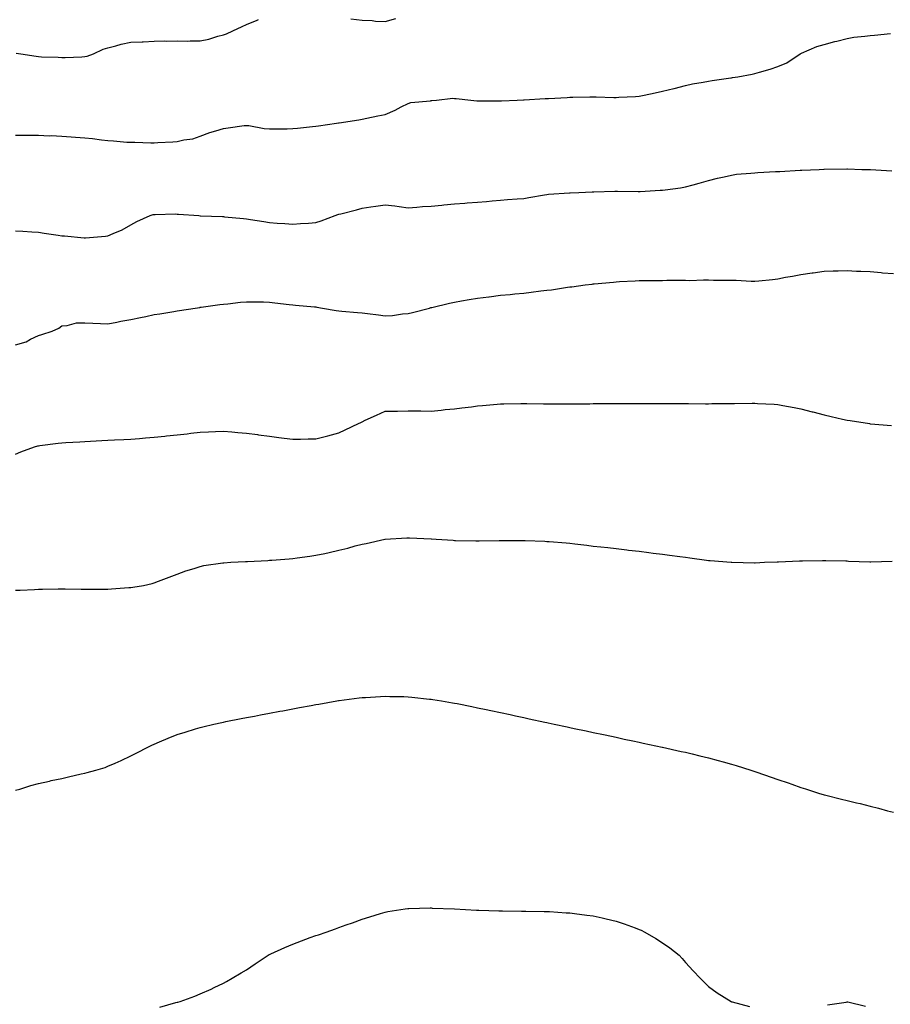
# Model space of a CAD drawing. Units: inches. Extents: x 923603 to 926243, y 7218698 to 7221338.
# Drawn here: x 923980 to 924357, y 7220501 to 7220927 of the extents above; entities that cross this region are included whole.
import ezdxf

# ---------------------------------------------------------------- set-up
doc = ezdxf.new("R2010")
doc.units = ezdxf.units.IN
doc.header["$MEASUREMENT"] = 0
doc.layers.add('Contour_92367218', color=7, linetype='Continuous', true_color=0x22ba91)

msp = doc.modelspace()

# ---------------------------------------------------------------- linework, layer by layer
at = {"layer": 'Contour_92367218'}
for points in [[(923978.38, 7220912.25, 3245), (923980.34, 7220911.92, 3245), (923987.04, 7220910.9, 3245), (923988.05, 7220910.73, 3245), (923989.35, 7220910.63, 3245), (923996.58, 7220910.44, 3245), (923998.05, 7220910.32, 3245), (923999.62, 7220910.36, 3245), (924006.8, 7220910.67, 3245), (924008.05, 7220910.69, 3245), (924009.07, 7220910.9, 3245), (924011.87, 7220911.92, 3245), (924016.01, 7220913.95, 3245), (924018.05, 7220914.5, 3245), (924021.48, 7220915.34, 3245), (924023.82, 7220916.16, 3245), (924028.05, 7220916.96, 3245), (924032.82, 7220917.15, 3245), (924033.3, 7220917.17, 3245), (924038.05, 7220917.37, 3245), (924042.47, 7220917.51, 3245), (924043.49, 7220917.35, 3245), (924048.05, 7220917.47, 3245), (924052.56, 7220917.41, 3245), (924053.65, 7220917.53, 3245), (924058.05, 7220917.47, 3245), (924061.77, 7220918.19, 3245), (924065.66, 7220919.52, 3245), (924068.05, 7220920.12, 3245), (924069.37, 7220920.61, 3245), (924072.12, 7220921.92, 3245), (924076.19, 7220923.78, 3245), (924078.05, 7220924.63, 3245), (924082.6, 7220926.47, 3245), (924083.25, 7220926.72, 3245)], [(924123.15, 7220927.02, 3245), (924128.05, 7220926.49, 3245), (924132.48, 7220926.35, 3245), (924133.88, 7220926.08, 3245), (924138.05, 7220925.9, 3245), (924142.7, 7220927.27, 3245)], [(923978.05, 7220876.76, 3244), (923982.81, 7220876.69, 3244), (923983.22, 7220876.76, 3244), (923988.05, 7220876.71, 3244), (923992.61, 7220876.47, 3244), (923993.46, 7220876.51, 3244), (923998.05, 7220876.31, 3244), (924002.1, 7220875.96, 3244), (924004.05, 7220875.92, 3244), (924008.05, 7220875.61, 3244), (924011.44, 7220875.32, 3244), (924015.24, 7220874.73, 3244), (924018.05, 7220874.44, 3244), (924020.48, 7220874.34, 3244), (924026.27, 7220873.7, 3244), (924028.05, 7220873.62, 3244), (924029.77, 7220873.64, 3244), (924036.59, 7220873.37, 3244), (924038.05, 7220873.4, 3244), (924039.64, 7220873.5, 3244), (924046.09, 7220873.87, 3244), (924048.05, 7220874.03, 3244), (924050.86, 7220874.73, 3244), (924054.78, 7220875.18, 3244), (924058.05, 7220876.35, 3244), (924062.11, 7220877.86, 3244), (924064.7, 7220878.56, 3244), (924068.05, 7220879.63, 3244), (924070.13, 7220879.85, 3244), (924076.97, 7220880.85, 3244), (924078.05, 7220880.94, 3244), (924079.1, 7220880.87, 3244), (924085.76, 7220879.63, 3244), (924088.05, 7220879.48, 3244), (924090.46, 7220879.52, 3244), (924095.65, 7220879.52, 3244), (924098.05, 7220879.56, 3244), (924100.19, 7220879.77, 3244), (924106.63, 7220880.49, 3244), (924108.05, 7220880.65, 3244), (924109.17, 7220880.79, 3244), (924117.02, 7220881.92, 3244), (924117.92, 7220882.06, 3244), (924118.05, 7220882.08, 3244), (924118.23, 7220882.1, 3244), (924126.6, 7220883.37, 3244), (924128.05, 7220883.6, 3244), (924130.14, 7220884.01, 3244), (924134.94, 7220885.03, 3244), (924138.05, 7220885.63, 3244), (924142.46, 7220887.51, 3244), (924145.05, 7220888.91, 3244), (924148.05, 7220890.42, 3244), (924149.11, 7220890.87, 3244), (924157.74, 7220891.61, 3244), (924158.05, 7220891.69, 3244), (924158.26, 7220891.71, 3244), (924160.24, 7220891.92, 3244), (924167.29, 7220892.68, 3244), (924168.05, 7220892.64, 3244), (924168.75, 7220892.62, 3244), (924175.18, 7220891.92, 3244), (924177.76, 7220891.63, 3244), (924178.05, 7220891.61, 3244), (924188.05, 7220891.61, 3244), (924188.36, 7220891.61, 3244), (924195.14, 7220891.92, 3244), (924197.91, 7220892.06, 3244), (924198.05, 7220892.08, 3244), (924198.21, 7220892.08, 3244), (924207.4, 7220892.56, 3244), (924208.05, 7220892.6, 3244), (924208.78, 7220892.64, 3244), (924216.89, 7220893.07, 3244), (924218.05, 7220893.15, 3244), (924219.32, 7220893.19, 3244), (924226.72, 7220893.25, 3244), (924228.05, 7220893.31, 3244), (924229.45, 7220893.33, 3244), (924236.98, 7220892.99, 3244), (924238.05, 7220892.99, 3244), (924239.22, 7220893.09, 3244), (924246.49, 7220893.48, 3244), (924248.05, 7220893.6, 3244), (924250.19, 7220894.07, 3244), (924254.92, 7220895.05, 3244), (924258.05, 7220895.71, 3244), (924263.02, 7220896.96, 3244), (924263.1, 7220896.98, 3244), (924268.05, 7220898.15, 3244), (924271.06, 7220898.91, 3244), (924275.74, 7220899.6, 3244), (924278.05, 7220900.1, 3244), (924279.59, 7220900.38, 3244), (924287.64, 7220901.51, 3244), (924288.05, 7220901.59, 3244), (924288.35, 7220901.61, 3244), (924290.7, 7220901.92, 3244), (924296.87, 7220903.11, 3244), (924298.05, 7220903.38, 3244), (924300.14, 7220904.01, 3244), (924304.73, 7220905.24, 3244), (924308.05, 7220906.37, 3244), (924311.9, 7220908.07, 3244), (924317.78, 7220911.92, 3244), (924317.95, 7220912.02, 3244), (924318.05, 7220912.1, 3244), (924318.31, 7220912.19, 3244), (924324.93, 7220915.05, 3244), (924328.05, 7220915.96, 3244), (924332.75, 7220917.23, 3244), (924333.56, 7220917.43, 3244), (924338.05, 7220918.6, 3244), (924340.91, 7220919.07, 3244), (924345.65, 7220919.52, 3244), (924348.05, 7220919.85, 3244), (924349.93, 7220920.05, 3244), (924356.8, 7220920.67, 3244)], [(923978.05, 7220835.36, 3243), (923981.3, 7220835.16, 3243), (923985.07, 7220834.91, 3243), (923988.05, 7220834.71, 3243), (923990.43, 7220834.3, 3243), (923996.58, 7220833.4, 3243), (923998.05, 7220833.15, 3243), (923999.26, 7220833.13, 3243), (924007.74, 7220832.23, 3243), (924008.05, 7220832.23, 3243), (924008.42, 7220832.29, 3243), (924017.02, 7220832.96, 3243), (924018.05, 7220833.19, 3243), (924020.37, 7220834.24, 3243), (924024.29, 7220835.69, 3243), (924028.05, 7220837.97, 3243), (924030.64, 7220839.34, 3243), (924036.28, 7220841.92, 3243), (924037.64, 7220842.33, 3243), (924038.05, 7220842.39, 3243), (924038.47, 7220842.35, 3243), (924047.33, 7220842.64, 3243), (924048.05, 7220842.58, 3243), (924048.67, 7220842.55, 3243), (924057.36, 7220841.92, 3243), (924057.99, 7220841.86, 3243), (924058.11, 7220841.86, 3243), (924067.61, 7220841.49, 3243), (924068.05, 7220841.47, 3243), (924068.56, 7220841.41, 3243), (924076.8, 7220840.67, 3243), (924078.05, 7220840.51, 3243), (924079.75, 7220840.22, 3243), (924085.52, 7220839.38, 3243), (924088.05, 7220838.91, 3243), (924091.32, 7220838.66, 3243), (924094.61, 7220838.48, 3243), (924098.05, 7220838.17, 3243), (924101.47, 7220838.5, 3243), (924104.82, 7220838.7, 3243), (924108.05, 7220838.97, 3243), (924110.33, 7220839.65, 3243), (924116.36, 7220841.92, 3243), (924117.61, 7220842.37, 3243), (924118.05, 7220842.47, 3243), (924118.82, 7220842.68, 3243), (924125.61, 7220844.36, 3243), (924128.05, 7220845.18, 3243), (924131.85, 7220845.71, 3243), (924134.02, 7220845.96, 3243), (924138.05, 7220846.57, 3243), (924142.3, 7220846.18, 3243), (924144.18, 7220845.79, 3243), (924148.05, 7220845.34, 3243), (924151.72, 7220845.59, 3243), (924154.19, 7220845.79, 3243), (924158.05, 7220846.04, 3243), (924162.63, 7220846.49, 3243), (924163.41, 7220846.57, 3243), (924168.05, 7220847.02, 3243), (924172.6, 7220847.37, 3243), (924173.56, 7220847.43, 3243), (924178.05, 7220847.76, 3243), (924181.88, 7220848.09, 3243), (924184.44, 7220848.31, 3243), (924188.05, 7220848.62, 3243), (924191.09, 7220848.87, 3243), (924195.26, 7220849.13, 3243), (924198.05, 7220849.36, 3243), (924200.26, 7220849.71, 3243), (924207.08, 7220850.96, 3243), (924208.05, 7220851.12, 3243), (924208.77, 7220851.2, 3243), (924217.88, 7220851.74, 3243), (924218.05, 7220851.76, 3243), (924218.19, 7220851.78, 3243), (924221.94, 7220851.92, 3243), (924227.72, 7220852.25, 3243), (924228.05, 7220852.23, 3243), (924228.33, 7220852.19, 3243), (924237.46, 7220852.51, 3243), (924238.05, 7220852.47, 3243), (924238.57, 7220852.43, 3243), (924247.57, 7220852.41, 3243), (924248.05, 7220852.37, 3243), (924248.52, 7220852.39, 3243), (924257.12, 7220852.86, 3243), (924258.05, 7220852.88, 3243), (924259.21, 7220853.07, 3243), (924265.98, 7220853.99, 3243), (924268.05, 7220854.34, 3243), (924271.4, 7220855.28, 3243), (924273.97, 7220856, 3243), (924278.05, 7220857.12, 3243), (924281.9, 7220858.07, 3243), (924284.86, 7220858.74, 3243), (924288.05, 7220859.48, 3243), (924290.15, 7220859.81, 3243), (924296.4, 7220860.28, 3243), (924298.05, 7220860.49, 3243), (924299.38, 7220860.59, 3243), (924307.07, 7220860.94, 3243), (924308.05, 7220861, 3243), (924308.94, 7220861.02, 3243), (924317.71, 7220861.59, 3243), (924318.05, 7220861.59, 3243), (924318.38, 7220861.59, 3243), (924325.96, 7220861.92, 3243), (924327.97, 7220862, 3243), (924328.05, 7220862.02, 3243), (924328.14, 7220862.02, 3243), (924337.88, 7220862.1, 3243), (924338.23, 7220862.1, 3243), (924344.38, 7220861.92, 3243), (924347.94, 7220861.8, 3243), (924348.17, 7220861.8, 3243), (924357.45, 7220861.33, 3243)], [(923978.05, 7220785.96, 3242), (923982.62, 7220787.35, 3242), (923984.56, 7220788.44, 3242), (923988.05, 7220789.99, 3242), (923989.46, 7220790.51, 3242), (923993.86, 7220791.92, 3242), (923996.79, 7220793.17, 3242), (923998.05, 7220794.26, 3242), (924000.48, 7220794.34, 3242), (924004.51, 7220795.46, 3242), (924008.05, 7220795.53, 3242), (924011.5, 7220795.36, 3242), (924014.78, 7220795.2, 3242), (924018.05, 7220795.05, 3242), (924021.94, 7220795.81, 3242), (924023.66, 7220796.31, 3242), (924028.05, 7220797, 3242), (924032.11, 7220797.86, 3242), (924034.45, 7220798.33, 3242), (924038.05, 7220799.07, 3242), (924040.49, 7220799.48, 3242), (924046.59, 7220800.47, 3242), (924048.05, 7220800.71, 3242), (924049.09, 7220800.87, 3242), (924055.87, 7220801.92, 3242), (924057.78, 7220802.19, 3242), (924058.05, 7220802.23, 3242), (924058.42, 7220802.29, 3242), (924066.51, 7220803.46, 3242), (924068.05, 7220803.66, 3242), (924069.9, 7220803.78, 3242), (924075.46, 7220804.52, 3242), (924078.05, 7220804.63, 3242), (924080.66, 7220804.54, 3242), (924085.34, 7220804.62, 3242), (924088.05, 7220804.52, 3242), (924090.31, 7220804.19, 3242), (924096.47, 7220803.5, 3242), (924098.05, 7220803.29, 3242), (924099.26, 7220803.13, 3242), (924107.5, 7220802.47, 3242), (924108.05, 7220802.41, 3242), (924108.49, 7220802.37, 3242), (924110.99, 7220801.92, 3242), (924116.91, 7220800.79, 3242), (924118.05, 7220800.69, 3242), (924119.38, 7220800.59, 3242), (924126.1, 7220799.97, 3242), (924128.05, 7220799.85, 3242), (924130.48, 7220799.5, 3242), (924135.13, 7220799.01, 3242), (924138.05, 7220798.54, 3242), (924141.29, 7220798.68, 3242), (924145.59, 7220799.46, 3242), (924148.05, 7220799.6, 3242), (924149.92, 7220800.05, 3242), (924157.2, 7220801.92, 3242), (924157.88, 7220802.1, 3242), (924158.05, 7220802.13, 3242), (924158.31, 7220802.19, 3242), (924165.98, 7220803.99, 3242), (924168.05, 7220804.44, 3242), (924171.1, 7220804.97, 3242), (924174.38, 7220805.59, 3242), (924178.05, 7220806.2, 3242), (924182.96, 7220806.82, 3242), (924183.12, 7220806.84, 3242), (924188.05, 7220807.45, 3242), (924192.13, 7220807.84, 3242), (924194.18, 7220808.05, 3242), (924198.05, 7220808.42, 3242), (924201.2, 7220808.78, 3242), (924205.46, 7220809.32, 3242), (924208.05, 7220809.62, 3242), (924210.1, 7220809.87, 3242), (924217.05, 7220810.92, 3242), (924218.05, 7220811.06, 3242), (924218.84, 7220811.14, 3242), (924224.61, 7220811.92, 3242), (924227.67, 7220812.29, 3242), (924228.05, 7220812.35, 3242), (924228.53, 7220812.41, 3242), (924236.86, 7220813.11, 3242), (924238.05, 7220813.25, 3242), (924239.49, 7220813.37, 3242), (924246.28, 7220813.68, 3242), (924248.05, 7220813.83, 3242), (924250.02, 7220813.89, 3242), (924256.14, 7220813.83, 3242), (924258.05, 7220813.89, 3242), (924260.04, 7220813.91, 3242), (924268.05, 7220813.91, 3242), (924270.01, 7220813.89, 3242), (924275.83, 7220814.13, 3242), (924278.05, 7220814.11, 3242), (924280.13, 7220813.99, 3242), (924285.92, 7220814.05, 3242), (924288.05, 7220813.95, 3242), (924290.06, 7220813.93, 3242), (924296.43, 7220813.54, 3242), (924298.05, 7220813.52, 3242), (924299.88, 7220813.76, 3242), (924305.67, 7220814.3, 3242), (924308.05, 7220814.62, 3242), (924311.36, 7220815.22, 3242), (924314.32, 7220815.65, 3242), (924318.05, 7220816.39, 3242), (924322.86, 7220817.1, 3242), (924323.29, 7220817.17, 3242), (924328.05, 7220817.86, 3242), (924331.98, 7220817.99, 3242), (924334.11, 7220817.99, 3242), (924338.05, 7220818.11, 3242), (924342.04, 7220817.92, 3242), (924343.96, 7220817.84, 3242), (924348.05, 7220817.68, 3242), (924352.7, 7220817.27, 3242), (924353.33, 7220817.19, 3242), (924358.05, 7220816.8, 3242)], [(923978.05, 7220738.66, 3241), (923980.32, 7220739.65, 3241), (923986.21, 7220741.92, 3241), (923987.66, 7220742.31, 3241), (923988.05, 7220742.37, 3241), (923988.55, 7220742.43, 3241), (923996.57, 7220743.4, 3241), (923998.05, 7220743.56, 3241), (923999.81, 7220743.68, 3241), (924005.9, 7220744.07, 3241), (924008.05, 7220744.21, 3241), (924010.46, 7220744.32, 3241), (924015.41, 7220744.56, 3241), (924018.05, 7220744.69, 3241), (924020.98, 7220744.85, 3241), (924024.92, 7220745.06, 3241), (924028.05, 7220745.22, 3241), (924031.66, 7220745.53, 3241), (924034.26, 7220745.71, 3241), (924038.05, 7220746.04, 3241), (924042.67, 7220746.55, 3241), (924043.37, 7220746.59, 3241), (924048.05, 7220747.13, 3241), (924052.41, 7220747.56, 3241), (924053.91, 7220747.78, 3241), (924058.05, 7220748.23, 3241), (924061.65, 7220748.31, 3241), (924064.63, 7220748.5, 3241), (924068.05, 7220748.6, 3241), (924071.67, 7220748.31, 3241), (924074.24, 7220748.11, 3241), (924078.05, 7220747.82, 3241), (924082.81, 7220747.15, 3241), (924083.23, 7220747.1, 3241), (924088.05, 7220746.45, 3241), (924092.08, 7220745.96, 3241), (924094.28, 7220745.69, 3241), (924098.05, 7220745.24, 3241), (924101.35, 7220745.22, 3241), (924104.67, 7220745.3, 3241), (924108.05, 7220745.28, 3241), (924112.64, 7220746.51, 3241), (924113.28, 7220746.69, 3241), (924118.05, 7220747.96, 3241), (924120.74, 7220749.22, 3241), (924126.46, 7220751.92, 3241), (924127.53, 7220752.43, 3241), (924128.05, 7220752.7, 3241), (924129.47, 7220753.35, 3241), (924134.37, 7220755.59, 3241), (924138.05, 7220757.23, 3241), (924142.61, 7220757.35, 3241), (924143.46, 7220757.33, 3241), (924148.05, 7220757.47, 3241), (924152.53, 7220757.45, 3241), (924153.54, 7220757.41, 3241), (924158.05, 7220757.37, 3241), (924162.26, 7220757.7, 3241), (924164.09, 7220757.96, 3241), (924168.05, 7220758.31, 3241), (924171.29, 7220758.68, 3241), (924175.37, 7220759.24, 3241), (924178.05, 7220759.56, 3241), (924180.23, 7220759.73, 3241), (924186.49, 7220760.36, 3241), (924188.05, 7220760.49, 3241), (924189.47, 7220760.51, 3241), (924196.74, 7220760.61, 3241), (924198.05, 7220760.61, 3241), (924199.38, 7220760.59, 3241), (924206.6, 7220760.47, 3241), (924208.05, 7220760.44, 3241), (924218.05, 7220760.44, 3241), (924219.52, 7220760.46, 3241), (924226.66, 7220760.53, 3241), (924228.05, 7220760.55, 3241), (924229.41, 7220760.55, 3241), (924236.74, 7220760.61, 3241), (924238.05, 7220760.63, 3241), (924246.77, 7220760.63, 3241), (924248.05, 7220760.65, 3241), (924249.33, 7220760.65, 3241), (924256.74, 7220760.61, 3241), (924259.36, 7220760.61, 3241), (924266.69, 7220760.55, 3241), (924269.42, 7220760.55, 3241), (924276.66, 7220760.53, 3241), (924278.05, 7220760.53, 3241), (924279.42, 7220760.55, 3241), (924286.79, 7220760.65, 3241), (924288.05, 7220760.67, 3241), (924289.3, 7220760.67, 3241), (924296.89, 7220760.77, 3241), (924298.05, 7220760.77, 3241), (924299.28, 7220760.69, 3241), (924306.43, 7220760.3, 3241), (924308.05, 7220760.2, 3241), (924310.16, 7220759.81, 3241), (924315.05, 7220758.93, 3241), (924318.05, 7220758.37, 3241), (924322.9, 7220757.08, 3241), (924323.14, 7220757, 3241), (924328.05, 7220755.73, 3241), (924331.11, 7220754.97, 3241), (924336.09, 7220753.87, 3241), (924338.05, 7220753.42, 3241), (924339.34, 7220753.21, 3241), (924347.72, 7220751.92, 3241), (924348.01, 7220751.88, 3241), (924348.05, 7220751.86, 3241), (924348.1, 7220751.86, 3241), (924357.19, 7220751.06, 3241)], [(923978.05, 7220679.79, 3240), (923980.08, 7220679.89, 3240), (923986.26, 7220680.12, 3240), (923988.05, 7220680.22, 3240), (923989.71, 7220680.26, 3240), (923996.51, 7220680.38, 3240), (923998.05, 7220680.42, 3240), (923999.57, 7220680.4, 3240), (924006.43, 7220680.3, 3240), (924008.05, 7220680.3, 3240), (924009.69, 7220680.28, 3240), (924016.48, 7220680.34, 3240), (924018.05, 7220680.34, 3240), (924019.57, 7220680.4, 3240), (924027.11, 7220680.98, 3240), (924028.05, 7220681.02, 3240), (924028.87, 7220681.1, 3240), (924033.42, 7220681.92, 3240), (924037.19, 7220682.78, 3240), (924038.05, 7220683.07, 3240), (924039.91, 7220683.78, 3240), (924044.52, 7220685.44, 3240), (924048.05, 7220686.84, 3240), (924051.81, 7220688.15, 3240), (924055.34, 7220689.21, 3240), (924058.05, 7220690.08, 3240), (924059.52, 7220690.46, 3240), (924067.78, 7220691.65, 3240), (924068.05, 7220691.71, 3240), (924068.24, 7220691.72, 3240), (924071.31, 7220691.92, 3240), (924077.68, 7220692.29, 3240), (924078.42, 7220692.29, 3240), (924087.21, 7220692.76, 3240), (924088.05, 7220692.78, 3240), (924088.95, 7220692.82, 3240), (924096.51, 7220693.46, 3240), (924098.05, 7220693.54, 3240), (924099.93, 7220693.8, 3240), (924105.39, 7220694.58, 3240), (924108.05, 7220694.93, 3240), (924111.9, 7220695.77, 3240), (924113.81, 7220696.16, 3240), (924118.05, 7220697.13, 3240), (924121.9, 7220698.07, 3240), (924125.11, 7220698.97, 3240), (924128.05, 7220699.75, 3240), (924129.87, 7220700.1, 3240), (924137.94, 7220701.92, 3240), (924138.03, 7220701.94, 3240), (924138.07, 7220701.94, 3240), (924147.47, 7220702.51, 3240), (924148.05, 7220702.53, 3240), (924148.62, 7220702.49, 3240), (924157.91, 7220702.06, 3240), (924158.05, 7220702.06, 3240), (924158.17, 7220702.04, 3240), (924160.21, 7220701.92, 3240), (924167.57, 7220701.45, 3240), (924168.05, 7220701.41, 3240), (924168.58, 7220701.39, 3240), (924177.38, 7220701.26, 3240), (924178.05, 7220701.22, 3240), (924178.77, 7220701.2, 3240), (924187.46, 7220701.33, 3240), (924188.05, 7220701.31, 3240), (924188.68, 7220701.3, 3240), (924197.52, 7220701.39, 3240), (924198.05, 7220701.35, 3240), (924198.65, 7220701.31, 3240), (924207.16, 7220701.02, 3240), (924208.05, 7220700.96, 3240), (924209.12, 7220700.85, 3240), (924216.41, 7220700.28, 3240), (924218.05, 7220700.12, 3240), (924220.11, 7220699.87, 3240), (924225.43, 7220699.3, 3240), (924228.05, 7220698.95, 3240), (924231.39, 7220698.58, 3240), (924234.41, 7220698.27, 3240), (924238.05, 7220697.84, 3240), (924242.66, 7220697.31, 3240), (924243.36, 7220697.23, 3240), (924248.05, 7220696.67, 3240), (924252.27, 7220696.14, 3240), (924254.08, 7220695.88, 3240), (924258.05, 7220695.4, 3240), (924261.14, 7220695.01, 3240), (924265.57, 7220694.4, 3240), (924268.05, 7220694.07, 3240), (924269.96, 7220693.83, 3240), (924277.12, 7220692.86, 3240), (924278.05, 7220692.72, 3240), (924278.8, 7220692.66, 3240), (924287.78, 7220691.92, 3240), (924288.03, 7220691.9, 3240), (924288.07, 7220691.9, 3240), (924297.87, 7220691.74, 3240), (924298.05, 7220691.74, 3240), (924298.22, 7220691.74, 3240), (924302.26, 7220691.92, 3240), (924307.82, 7220692.15, 3240), (924308.05, 7220692.15, 3240), (924308.29, 7220692.17, 3240), (924317.38, 7220692.58, 3240), (924318.05, 7220692.6, 3240), (924318.74, 7220692.6, 3240), (924327.31, 7220692.66, 3240), (924328.05, 7220692.66, 3240), (924328.78, 7220692.64, 3240), (924337.47, 7220692.51, 3240), (924338.05, 7220692.49, 3240), (924338.61, 7220692.47, 3240), (924347.8, 7220692.17, 3240), (924348.3, 7220692.17, 3240), (924357.51, 7220692.47, 3240)], [(923978.05, 7220593.25, 3239), (923979.91, 7220593.78, 3239), (923984.68, 7220595.3, 3239), (923988.05, 7220596.2, 3239), (923992.71, 7220597.27, 3239), (923993.56, 7220597.43, 3239), (923998.05, 7220598.4, 3239), (924000.94, 7220599.03, 3239), (924006.47, 7220600.34, 3239), (924008.05, 7220600.69, 3239), (924009.05, 7220600.92, 3239), (924012.78, 7220601.92, 3239), (924016.81, 7220603.15, 3239), (924018.05, 7220603.64, 3239), (924021.19, 7220605.06, 3239), (924023.8, 7220606.18, 3239), (924028.05, 7220608.21, 3239), (924030.52, 7220609.46, 3239), (924035.32, 7220611.92, 3239), (924037.13, 7220612.84, 3239), (924038.05, 7220613.29, 3239), (924040.36, 7220614.24, 3239), (924044.12, 7220615.85, 3239), (924048.05, 7220617.37, 3239), (924051.48, 7220618.48, 3239), (924055.96, 7220619.83, 3239), (924058.05, 7220620.47, 3239), (924059.2, 7220620.77, 3239), (924063.89, 7220621.92, 3239), (924067.32, 7220622.66, 3239), (924068.05, 7220622.8, 3239), (924069.14, 7220623.01, 3239), (924075.7, 7220624.26, 3239), (924078.05, 7220624.73, 3239), (924081.53, 7220625.4, 3239), (924084.1, 7220625.87, 3239), (924088.05, 7220626.63, 3239), (924092.51, 7220627.47, 3239), (924093.84, 7220627.7, 3239), (924098.05, 7220628.46, 3239), (924100.95, 7220629.03, 3239), (924106.07, 7220629.95, 3239), (924108.05, 7220630.32, 3239), (924109.4, 7220630.57, 3239), (924117.09, 7220631.92, 3239), (924117.92, 7220632.06, 3239), (924118.05, 7220632.08, 3239), (924118.23, 7220632.1, 3239), (924126.75, 7220633.21, 3239), (924128.05, 7220633.37, 3239), (924129.57, 7220633.44, 3239), (924136.09, 7220633.87, 3239), (924138.05, 7220633.99, 3239), (924140.05, 7220633.91, 3239), (924146.17, 7220633.8, 3239), (924148.05, 7220633.74, 3239), (924149.67, 7220633.54, 3239), (924157.21, 7220632.76, 3239), (924158.05, 7220632.66, 3239), (924158.69, 7220632.56, 3239), (924162.47, 7220631.92, 3239), (924167.23, 7220631.1, 3239), (924168.05, 7220630.98, 3239), (924169.23, 7220630.75, 3239), (924175.58, 7220629.46, 3239), (924178.05, 7220628.97, 3239), (924181.78, 7220628.19, 3239), (924183.88, 7220627.74, 3239), (924188.05, 7220626.88, 3239), (924192.13, 7220626, 3239), (924194.47, 7220625.51, 3239), (924198.05, 7220624.73, 3239), (924200.37, 7220624.24, 3239), (924207.2, 7220622.78, 3239), (924208.05, 7220622.58, 3239), (924208.6, 7220622.47, 3239), (924211.17, 7220621.92, 3239), (924216.84, 7220620.71, 3239), (924218.05, 7220620.46, 3239), (924219.91, 7220620.06, 3239), (924225.09, 7220618.95, 3239), (924228.05, 7220618.33, 3239), (924232.62, 7220617.35, 3239), (924233.33, 7220617.19, 3239), (924238.05, 7220616.18, 3239), (924241.57, 7220615.44, 3239), (924245.33, 7220614.63, 3239), (924248.05, 7220614.05, 3239), (924249.81, 7220613.68, 3239), (924257.96, 7220611.92, 3239), (924258.04, 7220611.9, 3239), (924258.07, 7220611.9, 3239), (924266.23, 7220610.1, 3239), (924268.05, 7220609.69, 3239), (924270.98, 7220608.99, 3239), (924274.33, 7220608.21, 3239), (924278.05, 7220607.29, 3239), (924282.27, 7220606.14, 3239), (924284.44, 7220605.53, 3239), (924288.05, 7220604.54, 3239), (924290.06, 7220603.93, 3239), (924296.35, 7220601.92, 3239), (924297.64, 7220601.51, 3239), (924298.05, 7220601.37, 3239), (924298.89, 7220601.08, 3239), (924305.13, 7220599.01, 3239), (924308.05, 7220597.97, 3239), (924312.56, 7220596.43, 3239), (924314.09, 7220595.87, 3239), (924318.05, 7220594.48, 3239), (924320.03, 7220593.89, 3239), (924326.12, 7220591.92, 3239), (924327.6, 7220591.47, 3239), (924328.05, 7220591.31, 3239), (924328.86, 7220591.12, 3239), (924335.6, 7220589.48, 3239), (924338.05, 7220588.81, 3239), (924342.14, 7220587.82, 3239), (924343.62, 7220587.49, 3239), (924348.05, 7220586.37, 3239), (924351.64, 7220585.51, 3239), (924355.58, 7220584.38, 3239), (924358.05, 7220583.74, 3239)], [(924040.54, 7220499.44, 3238), (924047.51, 7220501.39, 3238), (924048.05, 7220501.53, 3238), (924048.36, 7220501.61, 3238), (924049.39, 7220501.92, 3238), (924055.75, 7220504.22, 3238), (924058.05, 7220505.18, 3238), (924062.74, 7220507.23, 3238), (924064, 7220507.88, 3238), (924068.05, 7220509.83, 3238), (924069.43, 7220510.53, 3238), (924071.8, 7220511.92, 3238), (924075.72, 7220514.26, 3238), (924078.05, 7220515.65, 3238), (924081.75, 7220518.23, 3238), (924087.36, 7220521.92, 3238), (924087.82, 7220522.15, 3238), (924088.05, 7220522.25, 3238), (924088.64, 7220522.51, 3238), (924094.68, 7220525.3, 3238), (924098.05, 7220526.69, 3238), (924101.83, 7220528.13, 3238), (924105.67, 7220529.54, 3238), (924108.05, 7220530.42, 3238), (924109.21, 7220530.77, 3238), (924112.56, 7220531.92, 3238), (924116.61, 7220533.37, 3238), (924118.05, 7220533.93, 3238), (924121.18, 7220535.05, 3238), (924123.99, 7220535.98, 3238), (924128.05, 7220537.55, 3238), (924131.44, 7220538.52, 3238), (924136.08, 7220539.95, 3238), (924138.05, 7220540.53, 3238), (924139.21, 7220540.77, 3238), (924146.72, 7220541.92, 3238), (924147.87, 7220542.1, 3238), (924148.05, 7220542.12, 3238), (924148.25, 7220542.12, 3238), (924157.61, 7220542.37, 3238), (924158.05, 7220542.37, 3238), (924158.47, 7220542.33, 3238), (924168.05, 7220541.92, 3238), (924177.54, 7220541.41, 3238), (924178.05, 7220541.37, 3238), (924178.61, 7220541.37, 3238), (924187.26, 7220541.14, 3238), (924188.05, 7220541.1, 3238), (924188.87, 7220541.1, 3238), (924197.14, 7220541, 3238), (924198.05, 7220541, 3238), (924198.99, 7220540.98, 3238), (924206.95, 7220540.83, 3238), (924208.05, 7220540.81, 3238), (924209.22, 7220540.75, 3238), (924216.4, 7220540.28, 3238), (924218.05, 7220540.18, 3238), (924220.04, 7220539.93, 3238), (924225.37, 7220539.24, 3238), (924228.05, 7220538.89, 3238), (924231.96, 7220538.01, 3238), (924233.75, 7220537.62, 3238), (924238.05, 7220536.63, 3238), (924241.59, 7220535.46, 3238), (924246.29, 7220533.68, 3238), (924248.05, 7220533.05, 3238), (924248.85, 7220532.72, 3238), (924250.53, 7220531.92, 3238), (924255.3, 7220529.17, 3238), (924258.05, 7220527.33, 3238), (924261.25, 7220525.12, 3238), (924265.37, 7220521.92, 3238), (924266.64, 7220520.51, 3238), (924268.05, 7220518.7, 3238), (924271.33, 7220515.2, 3238), (924274.41, 7220511.92, 3238), (924276.23, 7220510.1, 3238), (924278.05, 7220508.35, 3238), (924281.8, 7220505.67, 3238), (924287.77, 7220501.92, 3238), (924287.97, 7220501.84, 3238), (924288.05, 7220501.8, 3238), (924288.21, 7220501.76, 3238), (924295.82, 7220499.69, 3238)], [(924329.5, 7220500.47, 3238), (924337.69, 7220501.57, 3238), (924338.05, 7220501.69, 3238), (924338.31, 7220501.67, 3238), (924345.97, 7220499.85, 3238)]]:
    msp.add_polyline3d(points, dxfattribs=at)

doc.saveas('drawing.dxf')
